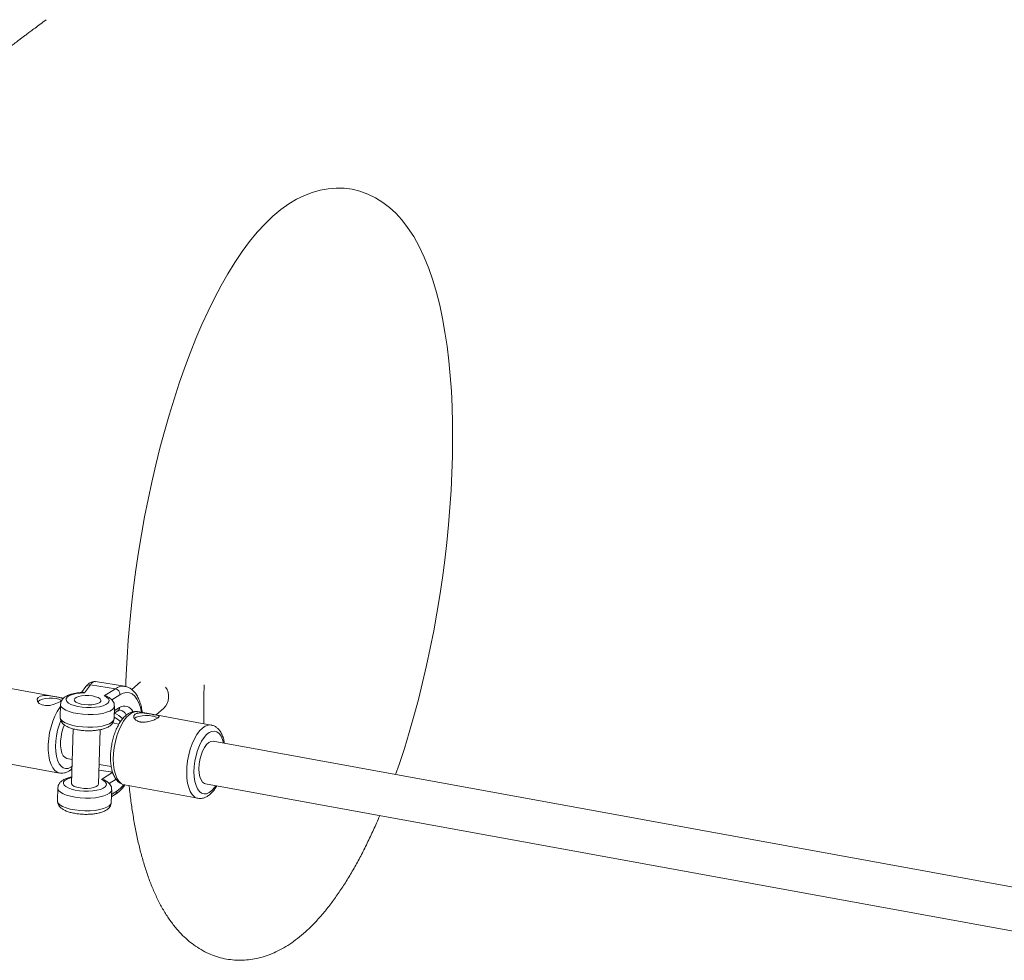
# Paper-space layout '_Dimetrisch' of a CAD drawing. Units: millimetres. Extents: x -2561 to 2550, y -1662 to 1642.
# Drawn here: x -1380 to -1015, y -607 to -259 of the extents above; entities that cross this region are included whole.
import ezdxf

# ---------------------------------------------------------------- set-up
doc = ezdxf.new("R2010")
doc.units = ezdxf.units.MM

psp = doc.layouts.new('_Dimetrisch')

# ---------------------------------------------------------------- linework, layer by layer
at = {"color": 7, "linetype": 'Continuous', "lineweight": 15}
for p, q in [((-1363.81, -510.34), (-1387.62, -506)), ((-1355.58, -506.09), (-1357.18, -508.29)), ((-1353.9, -505.4), (-1356.07, -508.36)), ((-1353.9, -505.4), (-1344.64, -506.86)), ((-1341.21, -505.95), (-1352.03, -504.24)), ((-1348.84, -509.51), (-1344.64, -506.86)), ((-1340.71, -504.49), (-1340.76, -506.08)), ((-1335.34, -504.33), (-1338.56, -507.17)), ((-1364.98, -512.67), (-1365.13, -517.37)), ((-1345.15, -518.01), (-1344.99, -513.32)), ((-1329.58, -516.58), (-1326.74, -514.08)), ((-1345.08, -515.94), (-1343.79, -515.12)), ((-1309.11, -520.32), (-1336.3, -515.36)), ((-1360.27, -521.72), (-1360.92, -541.93)), ((-1343.3, -519.98), (-1345.66, -519.55)), ((-1350.93, -542.25), (-1350.28, -522.04)), ((-973.55, -587.42), (-1308.39, -526.34)), ((-1362.58, -532.72), (-1360.64, -533.08)), ((-1392.57, -533.15), (-1365.38, -538.11)), ((-1350.69, -534.89), (-1346.17, -535.72)), ((-1349.83, -540.48), (-1345.64, -537.83)), ((-1365.98, -543.65), (-1366.13, -548.34)), ((-1341.26, -542.51), (-1314.06, -547.47)), ((-1311.27, -542.08), (-976.42, -603.17)), ((-1346.14, -548.98), (-1345.99, -544.29)), ((-1346.07, -546.91), (-1344.78, -546.1))]:
    psp.add_line(p, q, dxfattribs=at)
at = {"color": 8, "linetype": 'Continuous', "lineweight": 15}
for p, q in [((-1342.93, -509.11), (-1345.94, -511)), ((-1345.05, -515.04), (-1343.08, -513.8)), ((-1350.76, -537.02), (-1345.64, -537.83)), ((-1344.4, -540.38), (-1346.93, -541.97)), ((-1346.04, -546.01), (-1344.08, -544.77))]:
    psp.add_line(p, q, dxfattribs=at)
at = {"color": 7, "linetype": 'Continuous', "lineweight": 15, "flags": 128}
for points in [[(-1240.76, -538.68), (-1239.44, -534.89), (-1237.54, -529.07), (-1235.71, -523.12), (-1233.98, -517.06), (-1232.33, -510.88), (-1230.77, -504.62), (-1229.3, -498.27), (-1227.92, -491.86), (-1226.65, -485.39), (-1225.47, -478.88), (-1224.4, -472.34), (-1223.43, -465.79), (-1222.56, -459.23), (-1221.81, -452.7), (-1221.16, -446.18), (-1220.63, -439.71), (-1220.2, -433.3), (-1219.9, -426.95), (-1219.71, -420.67), (-1219.63, -414.49), (-1219.68, -408.42), (-1219.84, -402.45), (-1220.12, -396.62), (-1220.52, -390.92), (-1221.05, -385.36), (-1221.7, -379.95), (-1222.48, -374.71), (-1223.4, -369.63), (-1224.44, -364.73), (-1225.63, -360), (-1226.97, -355.46), (-1228.48, -351.1), (-1230.15, -346.95), (-1232.01, -343.01), (-1234.07, -339.32), (-1236.31, -335.91), (-1238.46, -333.14), (-1240.71, -330.69), (-1243.05, -328.54), (-1245.47, -326.68), (-1248.25, -324.95), (-1251.1, -323.57), (-1254, -322.53), (-1256.93, -321.82), (-1259.89, -321.43), (-1262.85, -321.36), (-1265.8, -321.6), (-1268.73, -322.13), (-1271.65, -322.95), (-1274.55, -324.08), (-1277.45, -325.5), (-1280.36, -327.25), (-1283.29, -329.34), (-1286.22, -331.78), (-1289.15, -334.58), (-1292.04, -337.72), (-1294.89, -341.17), (-1297.66, -344.9), (-1300.35, -348.88), (-1302.96, -353.08), (-1305.48, -357.5), (-1307.92, -362.13), (-1310.29, -366.95), (-1312.58, -371.96), (-1314.8, -377.15), (-1316.94, -382.51), (-1319.01, -388.03), (-1321, -393.7), (-1322.9, -399.52), (-1324.73, -405.46), (-1326.47, -411.52), (-1328.13, -417.69), (-1329.69, -423.95), (-1331.16, -430.3), (-1332.54, -436.71), (-1333.82, -443.18), (-1335, -449.69), (-1336.08, -456.22), (-1337.05, -462.77), (-1337.92, -469.33), (-1338.68, -475.87), (-1339.33, -482.38), (-1339.87, -488.85), (-1340.3, -495.27), (-1340.61, -501.62), (-1340.71, -504.49), (-1340.71, -504.49)], [(-1364.5, -511.17), (-1365.02, -511.59), (-1366.04, -512.14), (-1367.35, -512.65), (-1368.89, -513.03), (-1370.48, -513.13), (-1371.83, -512.88), (-1372.83, -512.35), (-1373.46, -511.61), (-1373.61, -510.78), (-1373.22, -510.08), (-1372.38, -509.62), (-1371.2, -509.42), (-1369.75, -509.44), (-1368.14, -509.63), (-1366.66, -509.87), (-1366.66, -509.87)], [(-1366.64, -510.5), (-1367.89, -510.35), (-1369.23, -510.34), (-1370.54, -510.48), (-1371.71, -510.74), (-1372.66, -511.12), (-1373.3, -511.57), (-1373.44, -511.74)], [(-1356.07, -508.36), (-1357.7, -508.46), (-1359.21, -508.67), (-1360.53, -508.99), (-1361.6, -509.41), (-1362.38, -509.9), (-1362.82, -510.45), (-1362.92, -511.03), (-1362.66, -511.61), (-1362.06, -512.16), (-1361.14, -512.68), (-1359.95, -513.12), (-1358.53, -513.47), (-1356.95, -513.72), (-1355.29, -513.86), (-1353.61, -513.87), (-1351.99, -513.76), (-1350.49, -513.53), (-1349.2, -513.2), (-1348.16, -512.77), (-1347.42, -512.27), (-1347.01, -511.72), (-1346.95, -511.15), (-1347.25, -510.57), (-1347.89, -510.01), (-1348.84, -509.51)], [(-1353.16, -509.56), (-1354.49, -509.42), (-1355.85, -509.4), (-1357.14, -509.51), (-1358.27, -509.74), (-1359.15, -510.08), (-1359.71, -510.49), (-1359.93, -510.94), (-1359.77, -511.41), (-1359.25, -511.86), (-1358.41, -512.25), (-1357.32, -512.56), (-1356.04, -512.76), (-1354.69, -512.84), (-1353.35, -512.79), (-1352.13, -512.62), (-1351.12, -512.34), (-1350.39, -511.96), (-1349.99, -511.53), (-1349.97, -511.06), (-1350.31, -510.6), (-1350.99, -510.17), (-1351.97, -509.82), (-1353.16, -509.56)], [(-1353.16, -509.56), (-1354.49, -509.42), (-1355.85, -509.4), (-1357.14, -509.51), (-1358.27, -509.74), (-1359.15, -510.08), (-1359.71, -510.49), (-1359.93, -510.94), (-1359.77, -511.41), (-1359.25, -511.86), (-1358.41, -512.25), (-1357.32, -512.56), (-1356.04, -512.76), (-1354.69, -512.84), (-1353.35, -512.79), (-1352.13, -512.62), (-1351.12, -512.34), (-1350.39, -511.96), (-1349.99, -511.53), (-1349.97, -511.06), (-1350.31, -510.6), (-1350.99, -510.17), (-1351.97, -509.82), (-1353.16, -509.56)], [(-1330.86, -517), (-1332.12, -516.84), (-1333.45, -516.81), (-1334.76, -516.91), (-1335.93, -517.14), (-1336.88, -517.46), (-1337.52, -517.86), (-1337.6, -517.94)], [(-1362.58, -532.72), (-1363.3, -532.41), (-1363.94, -531.74), (-1364.44, -530.75), (-1364.79, -529.48), (-1364.97, -527.99), (-1364.97, -526.36), (-1364.79, -524.66), (-1364.44, -522.97), (-1363.94, -521.37), (-1363.48, -520.27)], [(-1313.67, -536.55), (-1313.58, -534.88), (-1313.32, -533.17), (-1312.89, -531.51), (-1312.32, -529.98), (-1311.63, -528.65), (-1310.86, -527.57), (-1310.04, -526.81), (-1309.21, -526.39), (-1308.41, -526.34), (-1308.39, -526.34)], [(-1311.27, -542.08), (-1311.63, -541.97), (-1312.32, -541.48), (-1312.89, -540.64), (-1313.32, -539.5), (-1313.58, -538.12), (-1313.67, -536.55)], [(-1357.69, -543.65), (-1358.89, -543.39), (-1359.86, -543.04), (-1360.55, -542.61), (-1360.89, -542.15), (-1360.92, -541.93)], [(-1350.93, -542.25), (-1350.93, -542.27), (-1351.14, -542.72), (-1351.71, -543.13), (-1352.59, -543.46), (-1353.71, -543.69), (-1355, -543.81), (-1356.36, -543.79), (-1357.69, -543.65)]]:
    psp.add_lwpolyline(points, dxfattribs=at)
at = {"color": 8, "linetype": 'Continuous', "lineweight": 15, "flags": 128}
for points in [[(-1334.98, -515.6), (-1335.37, -513.78), (-1335.93, -512.09), (-1336.64, -510.69), (-1337.47, -509.58), (-1338.41, -508.8), (-1339.45, -508.36), (-1340.56, -508.26), (-1341.73, -508.51), (-1342.93, -509.11)], [(-1365.36, -538.11), (-1366.22, -537.82), (-1367.09, -537.16), (-1367.86, -536.18), (-1368.5, -534.9), (-1369, -533.35), (-1369.34, -531.57), (-1369.51, -529.6), (-1369.51, -527.51), (-1369.34, -525.34), (-1369, -523.15), (-1368.5, -520.99), (-1367.86, -518.93), (-1367.09, -517.01), (-1366.22, -515.28), (-1365.25, -513.8), (-1365.01, -513.48)], [(-1344.99, -513.31), (-1344.99, -513.31), (-1345.2, -513.97), (-1345.76, -514.58), (-1346.67, -515.14), (-1347.88, -515.61), (-1349.35, -516), (-1351.03, -516.27), (-1352.86, -516.42), (-1354.76, -516.44), (-1356.67, -516.34), (-1358.53, -516.11), (-1360.25, -515.77), (-1361.77, -515.33), (-1363.05, -514.8), (-1364.03, -514.21), (-1364.68, -513.57), (-1364.97, -512.91), (-1364.98, -512.66)], [(-1365.13, -517.37), (-1365.12, -517.6), (-1364.83, -518.26), (-1364.18, -518.9), (-1363.2, -519.49), (-1361.92, -520.02), (-1360.4, -520.47), (-1358.68, -520.81), (-1356.83, -521.03), (-1354.91, -521.13), (-1353.01, -521.11), (-1351.18, -520.96), (-1349.5, -520.69), (-1348.03, -520.31), (-1346.82, -519.83), (-1345.91, -519.27), (-1345.35, -518.66), (-1345.15, -518.01)], [(-1336.3, -515.36), (-1336.43, -515.34), (-1337.45, -515.38), (-1338.51, -515.77), (-1339.58, -516.5), (-1340.62, -517.56), (-1341.62, -518.91), (-1342.54, -520.52), (-1343.37, -522.35), (-1344.08, -524.34), (-1344.65, -526.46), (-1345.06, -528.64), (-1345.32, -530.83), (-1345.4, -532.97)], [(-1364.85, -518.69), (-1365.49, -520.35), (-1366.05, -522.28), (-1366.47, -524.29), (-1366.73, -526.32), (-1366.81, -528.3), (-1366.73, -530.18), (-1366.47, -531.9), (-1366.05, -533.4), (-1365.49, -534.65), (-1364.79, -535.59), (-1363.98, -536.21), (-1363.09, -536.49), (-1362.13, -536.41), (-1361.15, -535.98), (-1360.72, -535.69)], [(-1318.21, -537.93), (-1318.12, -535.79), (-1317.87, -533.6), (-1317.45, -531.42), (-1316.88, -529.3), (-1316.17, -527.31), (-1315.35, -525.48), (-1314.42, -523.87), (-1313.43, -522.52), (-1312.38, -521.47), (-1311.32, -520.73), (-1310.26, -520.34), (-1309.24, -520.3), (-1309.13, -520.31)], [(-1304.53, -527.05), (-1304.92, -525.66), (-1305.49, -524.42), (-1306.19, -523.47), (-1307, -522.85), (-1307.89, -522.58), (-1308.85, -522.66), (-1309.83, -523.09), (-1310.81, -523.86), (-1311.77, -524.94), (-1312.66, -526.31), (-1313.47, -527.91), (-1314.17, -529.71), (-1314.74, -531.64), (-1315.15, -533.65), (-1315.41, -535.68), (-1315.5, -537.67)], [(-1345.4, -532.97), (-1345.32, -535), (-1345.06, -536.88), (-1344.65, -538.55), (-1344.08, -539.98), (-1343.37, -541.11), (-1342.54, -541.93), (-1341.62, -542.42), (-1341.26, -542.51)], [(-1360.85, -539.78), (-1361.52, -539.97), (-1362.59, -540.38), (-1363.37, -540.88), (-1363.81, -541.42), (-1363.91, -542), (-1363.65, -542.58), (-1363.05, -543.14), (-1362.13, -543.65), (-1360.94, -544.09), (-1359.52, -544.44), (-1357.95, -544.69), (-1356.28, -544.83), (-1354.6, -544.84), (-1352.98, -544.73), (-1351.49, -544.5), (-1350.19, -544.17), (-1349.15, -543.74), (-1348.41, -543.25), (-1348, -542.69), (-1347.95, -542.12), (-1348.25, -541.54), (-1348.88, -540.98), (-1349.83, -540.48), (-1349.83, -540.48)], [(-1314.04, -547.47), (-1314.42, -547.38), (-1315.35, -546.89), (-1316.17, -546.07), (-1316.88, -544.94), (-1317.45, -543.51), (-1317.87, -541.84), (-1318.12, -539.96), (-1318.21, -537.93)], [(-1315.5, -537.67), (-1315.41, -539.54), (-1315.15, -541.26), (-1314.74, -542.77), (-1314.17, -544.01), (-1313.47, -544.95), (-1312.66, -545.57), (-1311.77, -545.85), (-1310.81, -545.77), (-1309.83, -545.34), (-1308.85, -544.57), (-1307.89, -543.49), (-1307.4, -542.79)], [(-1345.99, -544.28), (-1345.99, -544.29), (-1346.19, -544.94), (-1346.76, -545.55), (-1347.66, -546.11), (-1348.87, -546.59), (-1350.35, -546.97), (-1352.03, -547.24), (-1353.85, -547.39), (-1355.76, -547.41), (-1357.67, -547.31), (-1359.52, -547.08), (-1361.24, -546.74), (-1362.77, -546.3), (-1364.04, -545.77), (-1365.02, -545.18), (-1365.67, -544.54), (-1365.96, -543.88), (-1365.98, -543.63)], [(-1366.13, -548.34), (-1366.11, -548.57), (-1365.82, -549.23), (-1365.17, -549.87), (-1364.19, -550.47), (-1362.92, -550.99), (-1361.39, -551.44), (-1359.67, -551.78), (-1357.82, -552), (-1355.91, -552.1), (-1354, -552.08), (-1352.18, -551.93), (-1350.5, -551.66), (-1349.02, -551.28), (-1347.81, -550.8), (-1346.91, -550.24), (-1346.34, -549.63), (-1346.14, -548.98)]]:
    psp.add_lwpolyline(points, dxfattribs=at)
at = {"color": 8, "linetype": 'Continuous', "lineweight": 15}
for centre, radius, start, end in [((-1354.14, -507.17), 1.79, 82.2047, 143.0086), ((-1352, -506.38), 2.14, 90.7025, 152.5835), ((-1341.77, -510.78), 4.86, 83.3727, 126.2528), ((-1344.66, -513.81), 1.58, 303.5384, 0.3397), ((-1341.28, -516.54), 3.28, 21.372, 123.3377), ((-1348.38, -524.47), 7.78, 43.456, 65.2809), ((-1343.55, -517.97), 3.24, 24.4833, 77.6173), ((-1350.63, -535.05), 11.72, 303.9705, 320.8734), ((-1345.65, -544.78), 1.58, 303.577, 0.3386)]:
    psp.add_arc(centre, radius, start, end, dxfattribs=at)
at = {"color": 7, "linetype": 'Continuous', "lineweight": 15}
for centre, radius, start, end in [((-1345.19, -509.06), 2.26, 358.6645, 75.9506), ((-1330.81, -509.76), 5.94, 313.9438, 36.2718), ((-1367.11, -514.77), 4.3, 54.4342, 83.7364), ((-1348.11, -524.2), 8.75, 44.8783, 70.0679), ((-1331.43, -521.75), 4.79, 58.2638, 83.1998)]:
    psp.add_arc(centre, radius, start, end, dxfattribs=at)
for points, knots in [([(-1527.28, -415.81), (-1527.05, -415.51), (-1526.42, -414.64), (-1525.47, -413.35), (-1524.49, -412.02), (-1523.73, -410.99), (-1523.12, -410.17), (-1522.54, -409.39), (-1521.89, -408.52), (-1521.14, -407.52), (-1520.35, -406.46), (-1519.58, -405.44), (-1518.76, -404.36), (-1517.84, -403.15), (-1516.88, -401.89), (-1516.03, -400.77), (-1515.35, -399.89), (-1514.71, -399.06), (-1513.96, -398.08), (-1513.11, -396.99), (-1512.3, -395.94), (-1511.59, -395.04), (-1510.93, -394.19), (-1510.19, -393.24), (-1509.32, -392.14), (-1508.42, -390.99), (-1507.6, -389.95), (-1506.86, -389.02), (-1506.07, -388.04), (-1505.16, -386.91), (-1504.2, -385.7), (-1503.3, -384.59), (-1502.5, -383.61), (-1501.68, -382.6), (-1500.69, -381.38), (-1499.61, -380.07), (-1498.57, -378.81), (-1497.6, -377.63), (-1496.53, -376.35), (-1495.38, -374.97), (-1494.29, -373.67), (-1493.28, -372.47), (-1492.2, -371.21), (-1491.04, -369.84), (-1489.92, -368.54), (-1488.71, -367.13), (-1487.25, -365.44), (-1485.63, -363.58), (-1483.97, -361.7), (-1482.32, -359.84), (-1480.68, -357.99), (-1479.27, -356.43), (-1478.08, -355.11), (-1477, -353.92), (-1475.99, -352.82), (-1475.09, -351.83), (-1474.17, -350.83), (-1473.13, -349.71), (-1472.05, -348.54), (-1470.96, -347.38), (-1469.83, -346.17), (-1468.53, -344.79), (-1467.13, -343.31), (-1465.75, -341.86), (-1464.39, -340.45), (-1463.01, -339.02), (-1461.66, -337.63), (-1460.44, -336.39), (-1459.28, -335.2), (-1458.04, -333.95), (-1455.95, -331.85), (-1453.08, -328.99), (-1448.99, -324.98), (-1444.67, -320.83), (-1440.09, -316.5), (-1435.84, -312.56), (-1432.56, -309.57), (-1430.34, -307.58), (-1429.04, -306.41), (-1427.65, -305.17), (-1426.09, -303.79), (-1424.46, -302.35), (-1422.87, -300.96), (-1421.44, -299.72), (-1420.21, -298.65), (-1419.05, -297.65), (-1417.81, -296.58), (-1416.48, -295.45), (-1415.19, -294.35), (-1413.96, -293.31), (-1412.72, -292.27), (-1410.8, -290.66), (-1408.03, -288.35), (-1404.48, -285.43), (-1400.84, -282.48), (-1397.08, -279.47), (-1393.42, -276.57), (-1390.53, -274.31), (-1388.63, -272.84), (-1387.32, -271.82), (-1385.98, -270.79), (-1384.73, -269.83), (-1383.48, -268.88), (-1382.1, -267.83), (-1380.68, -266.75), (-1379.44, -265.81), (-1378.38, -265.02), (-1377.26, -264.18), (-1375.93, -263.18), (-1374.31, -261.98), (-1372.38, -260.55), (-1370.99, -259.52), (-1370.24, -258.97)], [0, 0, 0, 0, 0.005123, 0.014326, 0.02154, 0.027057, 0.031547, 0.035282, 0.040058, 0.046094, 0.051932, 0.057776, 0.063321, 0.070158, 0.078098, 0.084601, 0.088978, 0.093039, 0.098685, 0.105515, 0.111549, 0.116521, 0.12084, 0.125961, 0.132667, 0.13969, 0.145614, 0.150458, 0.155706, 0.162497, 0.17004, 0.176487, 0.181695, 0.187224, 0.194013, 0.202786, 0.209973, 0.215981, 0.223415, 0.232411, 0.240116, 0.246265, 0.253527, 0.262439, 0.270432, 0.276695, 0.287662, 0.30043, 0.309926, 0.321625, 0.333873, 0.34324, 0.350073, 0.357946, 0.364797, 0.370287, 0.376031, 0.383144, 0.390943, 0.397492, 0.404618, 0.413243, 0.423204, 0.432093, 0.440323, 0.449662, 0.458921, 0.466463, 0.47314, 0.481366, 0.490315, 0.513195, 0.535915, 0.567811, 0.594031, 0.621006, 0.646006, 0.653967, 0.661217, 0.669473, 0.679183, 0.689231, 0.698853, 0.707619, 0.714728, 0.7208, 0.728346, 0.736745, 0.744358, 0.751201, 0.758339, 0.766066, 0.784984, 0.806938, 0.827971, 0.84779, 0.871721, 0.890543, 0.897016, 0.904082, 0.912847, 0.919788, 0.925285, 0.933544, 0.942925, 0.949104, 0.954484, 0.960608, 0.967835, 0.976766, 0.987487, 1, 1, 1, 1]), ([(-1352.02, -504.26), (-1352.07, -504.25), (-1352.41, -504.14), (-1353.11, -504.24), (-1353.96, -504.55), (-1354.7, -505.07), (-1355.21, -505.61), (-1355.5, -505.99), (-1355.58, -506.09)], [0, 0, 0, 0, 0.028071, 0.234336, 0.434791, 0.648474, 0.900254, 1, 1, 1, 1]), ([(-1334.67, -515.66), (-1334.78, -514.98), (-1334.99, -513.6), (-1335.53, -511.73), (-1336.24, -510.02), (-1337.1, -508.59), (-1338.09, -507.47), (-1339.16, -506.67), (-1340.21, -506.15), (-1340.92, -506.04), (-1341.21, -505.99)], [0, 0, 0, 0, 0.133348, 0.274502, 0.417361, 0.561318, 0.686673, 0.805153, 0.919136, 1, 1, 1, 1]), ([(-1311.84, -519.82), (-1311.85, -519.52), (-1311.9, -517.45), (-1311.89, -513.45), (-1311.83, -508.93), (-1311.75, -506.22), (-1311.73, -505.42)], [0, 0, 0, 0, 0.064635, 0.44996, 0.836327, 1, 1, 1, 1]), ([(-1366.66, -509.87), (-1366.23, -509.95), (-1365.38, -510.11), (-1364.58, -510.36), (-1364.19, -510.56), (-1364.26, -510.73), (-1364.28, -510.76)], [0, 0, 0, 0, 0.304808, 0.609173, 0.924873, 1, 1, 1, 1]), ([(-1356.64, -508.26), (-1356.69, -508.26), (-1357.31, -508.27), (-1358.47, -508.38), (-1360.04, -508.64), (-1361.48, -509.03), (-1362.71, -509.54), (-1363.68, -510.16), (-1364.38, -510.89), (-1364.86, -511.72), (-1364.94, -512.34), (-1364.98, -512.64)], [0, 0, 0, 0, 0.0121204, 0.1468135, 0.2830341, 0.4223423, 0.567471, 0.6986917, 0.8071391, 0.905873, 1, 1, 1, 1]), ([(-1356.64, -508.26), (-1356.45, -508.27), (-1356.26, -508.28), (-1356.07, -508.36), (-1356.07, -508.36)], [0, 0, 0, 0, 0.9889464, 1, 1, 1, 1]), ([(-1348.84, -509.51), (-1348.84, -509.51), (-1348.55, -509.5), (-1348.11, -509.54), (-1347.74, -509.74), (-1347.63, -509.8)], [0, 0, 0, 0, 0.007249, 0.677257, 1, 1, 1, 1]), ([(-1345.04, -513.31), (-1345.03, -513.11), (-1345, -512.59), (-1345.3, -511.82), (-1345.82, -511.06), (-1346.56, -510.39), (-1347.17, -509.98), (-1347.58, -509.8), (-1347.62, -509.78)], [0, 0, 0, 0, 0.123661, 0.317465, 0.511688, 0.725909, 0.977432, 1, 1, 1, 1]), ([(-1365.12, -517.29), (-1365.13, -517.31), (-1365.2, -517.64), (-1365.04, -518.31), (-1364.67, -519.15), (-1364.07, -519.87), (-1363.26, -520.52), (-1362.17, -521.1), (-1360.81, -521.61), (-1359.25, -522.01), (-1357.58, -522.28), (-1355.86, -522.43), (-1354.13, -522.47), (-1352.43, -522.38), (-1350.82, -522.18), (-1349.31, -521.86), (-1347.94, -521.39), (-1346.84, -520.81), (-1346, -520.1), (-1345.45, -519.31), (-1345.16, -518.57), (-1345.18, -518.12), (-1345.19, -517.98)], [0, 0, 0, 0, 0.002657, 0.046521, 0.088393, 0.13193, 0.181305, 0.239517, 0.30268, 0.363892, 0.423408, 0.482042, 0.540355, 0.598758, 0.657574, 0.717366, 0.779044, 0.844179, 0.894587, 0.938762, 0.980588, 1, 1, 1, 1]), ([(-1336.35, -515.39), (-1336.56, -515.35), (-1337.16, -515.23), (-1338.17, -515.37), (-1339.31, -515.77), (-1340.41, -516.45), (-1341.48, -517.41), (-1342.51, -518.66), (-1343.46, -520.17), (-1344.31, -521.88), (-1345.02, -523.73), (-1345.6, -525.69), (-1346.04, -527.71), (-1346.33, -529.76), (-1346.44, -531.32), (-1346.44, -532.18), (-1346.44, -532.38)], [0, 0, 0, 0, 0.03697, 0.104495, 0.172598, 0.244573, 0.32207, 0.403969, 0.487211, 0.569763, 0.651478, 0.732588, 0.813368, 0.894082, 0.974938, 1, 1, 1, 1]), ([(-1343.79, -515.12), (-1343.68, -515.06), (-1343.39, -514.89), (-1343.04, -514.8), (-1342.9, -514.81), (-1342.83, -514.81)], [0, 0, 0, 0, 0.215053, 0.609352, 1, 1, 1, 1]), ([(-1330.87, -516.36), (-1330.59, -516.41), (-1330.34, -516.46), (-1329.87, -516.55), (-1329.65, -516.6), (-1329.26, -516.69), (-1329.1, -516.73), (-1328.81, -516.82), (-1328.7, -516.86), (-1328.53, -516.96), (-1328.47, -517.01), (-1328.42, -517.13), (-1328.42, -517.19), (-1328.47, -517.29), (-1328.49, -517.33), (-1328.55, -517.4), (-1328.59, -517.44), (-1328.73, -517.56), (-1328.85, -517.65), (-1329.15, -517.84), (-1329.33, -517.94), (-1329.72, -518.14), (-1329.94, -518.24), (-1330.43, -518.44), (-1330.68, -518.54), (-1331.23, -518.73), (-1331.51, -518.82), (-1332.1, -518.98), (-1332.4, -519.05), (-1333.01, -519.17), (-1333.32, -519.21), (-1333.93, -519.27), (-1334.23, -519.27), (-1334.67, -519.26), (-1334.82, -519.25), (-1335.1, -519.22), (-1335.24, -519.2), (-1335.65, -519.13), (-1335.91, -519.06), (-1336.38, -518.88), (-1336.6, -518.78), (-1336.98, -518.54), (-1337.15, -518.41), (-1337.43, -518.13), (-1337.55, -517.99), (-1337.72, -517.69), (-1337.78, -517.54), (-1337.83, -517.24), (-1337.83, -517.09), (-1337.77, -516.81), (-1337.7, -516.68), (-1337.52, -516.44), (-1337.4, -516.33), (-1337.1, -516.15), (-1336.93, -516.07), (-1336.63, -515.98), (-1336.52, -515.95), (-1336.3, -515.9), (-1336.18, -515.89), (-1335.82, -515.84), (-1335.57, -515.82), (-1335.02, -515.82), (-1334.74, -515.83), (-1334.15, -515.87), (-1333.85, -515.9), (-1333.24, -515.97), (-1332.93, -516.02), (-1332.47, -516.09), (-1332.32, -516.11), (-1332.02, -516.16), (-1331.87, -516.19), (-1331.43, -516.26), (-1331.14, -516.31), (-1330.87, -516.36)], [0, 0, 0, 0, 0.03125, 0.03125, 0.0625, 0.0625, 0.09375, 0.09375, 0.125, 0.125, 0.15625, 0.15625, 0.1875, 0.1875, 0.203125, 0.203125, 0.21875, 0.21875, 0.25, 0.25, 0.28125, 0.28125, 0.3125, 0.3125, 0.34375, 0.34375, 0.375, 0.375, 0.40625, 0.40625, 0.4375, 0.4375, 0.46875, 0.46875, 0.484375, 0.484375, 0.5, 0.5, 0.53125, 0.53125, 0.5625, 0.5625, 0.59375, 0.59375, 0.625, 0.625, 0.65625, 0.65625, 0.6875, 0.6875, 0.71875, 0.71875, 0.75, 0.75, 0.78125, 0.78125, 0.796875, 0.796875, 0.8125, 0.8125, 0.84375, 0.84375, 0.875, 0.875, 0.90625, 0.90625, 0.9375, 0.9375, 0.953125, 0.953125, 0.96875, 0.96875, 1, 1, 1, 1]), ([(-1304.19, -527.11), (-1304.28, -526.61), (-1304.48, -525.51), (-1305.02, -524), (-1305.73, -522.67), (-1306.58, -521.62), (-1307.53, -520.89), (-1308.41, -520.45), (-1308.97, -520.38), (-1309.15, -520.35)], [0, 0, 0, 0, 0.145969, 0.321925, 0.501045, 0.654317, 0.796862, 0.932968, 1, 1, 1, 1]), ([(-1346.44, -532.38), (-1346.44, -532.73), (-1346.43, -533.73), (-1346.28, -535.33), (-1345.93, -537.09), (-1345.4, -538.71), (-1344.7, -540.06), (-1343.86, -541.13), (-1342.92, -541.89), (-1342.02, -542.36), (-1341.42, -542.45), (-1341.19, -542.48)], [0, 0, 0, 0, 0.068672, 0.199711, 0.332251, 0.467028, 0.604271, 0.722675, 0.832672, 0.93737, 1, 1, 1, 1]), ([(-1360.85, -539.6), (-1360.9, -539.61), (-1361.48, -539.7), (-1362.46, -540), (-1363.71, -540.51), (-1364.68, -541.13), (-1365.38, -541.86), (-1365.85, -542.69), (-1365.93, -543.31), (-1365.98, -543.61)], [0, 0, 0, 0, 0.017586, 0.208472, 0.407332, 0.587136, 0.735735, 0.871024, 1, 1, 1, 1]), ([(-1365.34, -538.08), (-1365.12, -538.12), (-1364.53, -538.24), (-1363.52, -538.1), (-1362.38, -537.69), (-1361.45, -537.15), (-1360.93, -536.66), (-1360.75, -536.49)], [0, 0, 0, 0, 0.130717, 0.366944, 0.605196, 0.856993, 1, 1, 1, 1]), ([(-1349.83, -540.48), (-1349.83, -540.48), (-1349.54, -540.48), (-1349.11, -540.51), (-1348.74, -540.71), (-1348.62, -540.77)], [0, 0, 0, 0, 0.007249, 0.677257, 1, 1, 1, 1]), ([(-1346.03, -544.28), (-1346.02, -544.08), (-1345.99, -543.56), (-1346.3, -542.79), (-1346.81, -542.03), (-1347.55, -541.37), (-1348.17, -540.96), (-1348.58, -540.77), (-1348.61, -540.75)], [0, 0, 0, 0, 0.123661, 0.317465, 0.511688, 0.725909, 0.977432, 1, 1, 1, 1]), ([(-1344.78, -546.1), (-1344.53, -545.93), (-1343.82, -545.45), (-1342.7, -544.42), (-1341.73, -543.39), (-1341.24, -542.67), (-1341.14, -542.53)], [0, 0, 0, 0, 0.193302, 0.549905, 0.911881, 1, 1, 1, 1]), ([(-1339.53, -542.82), (-1339.52, -542.93), (-1339.34, -544.9), (-1338.87, -548.58), (-1338.11, -553.86), (-1337.2, -558.94), (-1336.16, -563.86), (-1334.98, -568.6), (-1333.65, -573.15), (-1332.16, -577.52), (-1330.5, -581.68), (-1328.66, -585.63), (-1326.63, -589.32), (-1324.41, -592.73), (-1322.11, -595.71), (-1319.77, -598.25), (-1317.42, -600.39), (-1314.91, -602.31), (-1312.22, -603.98), (-1309.36, -605.35), (-1306.44, -606.39), (-1303.49, -607.09), (-1300.52, -607.46), (-1297.54, -607.52), (-1294.57, -607.27), (-1291.63, -606.72), (-1288.7, -605.87), (-1285.79, -604.73), (-1282.88, -603.28), (-1279.97, -601.51), (-1277.05, -599.4), (-1274.13, -596.95), (-1271.21, -594.15), (-1268.33, -591), (-1265.5, -587.55), (-1262.74, -583.82), (-1260.05, -579.84), (-1257.45, -575.63), (-1254.93, -571.2), (-1252.49, -566.56), (-1250.13, -561.72), (-1248.18, -557.5), (-1247.05, -554.81), (-1246.65, -553.87)], [0, 0, 0, 0, 0.001513, 0.028362, 0.055348, 0.082492, 0.109821, 0.137357, 0.165126, 0.193138, 0.221384, 0.249803, 0.278192, 0.30622, 0.333489, 0.356801, 0.37906, 0.400392, 0.423182, 0.445076, 0.466259, 0.486959, 0.507394, 0.527748, 0.548178, 0.568889, 0.590084, 0.611972, 0.634747, 0.658579, 0.683564, 0.709681, 0.73676, 0.764507, 0.79259, 0.82071, 0.848689, 0.876467, 0.904029, 0.931386, 0.958558, 0.985565, 1, 1, 1, 1]), ([(-1314.03, -547.44), (-1313.84, -547.48), (-1313.28, -547.6), (-1312.29, -547.48), (-1311.15, -547.1), (-1310.04, -546.44), (-1308.97, -545.5), (-1307.95, -544.32), (-1307.35, -543.33), (-1307.06, -542.85)], [0, 0, 0, 0, 0.067724, 0.209912, 0.352701, 0.503159, 0.66514, 0.836786, 1, 1, 1, 1]), ([(-1366.12, -548.26), (-1366.12, -548.28), (-1366.19, -548.61), (-1366.04, -549.28), (-1365.67, -550.12), (-1365.07, -550.84), (-1364.26, -551.49), (-1363.17, -552.07), (-1361.8, -552.58), (-1360.24, -552.98), (-1358.58, -553.25), (-1356.86, -553.4), (-1355.13, -553.44), (-1353.43, -553.35), (-1351.81, -553.15), (-1350.3, -552.83), (-1348.93, -552.36), (-1347.83, -551.78), (-1346.99, -551.07), (-1346.45, -550.29), (-1346.15, -549.55), (-1346.17, -549.09), (-1346.18, -548.95)], [0, 0, 0, 0, 0.002657, 0.046521, 0.088393, 0.13193, 0.181305, 0.239517, 0.30268, 0.363892, 0.423408, 0.482042, 0.540355, 0.598758, 0.657574, 0.717366, 0.779044, 0.844179, 0.894587, 0.938762, 0.980588, 1, 1, 1, 1])]:
    psp.add_open_spline(points, degree=3, knots=knots, dxfattribs=at)

doc.saveas('drawing.dxf')
